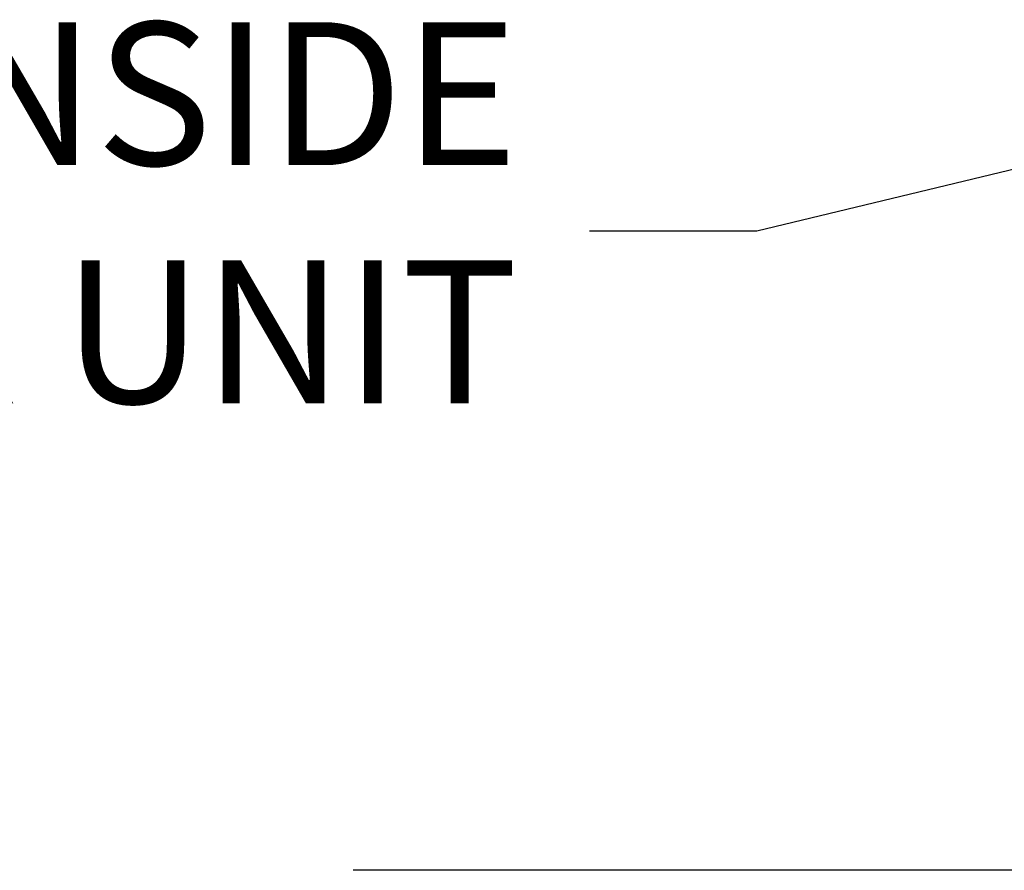
# Model space of a CAD drawing. Units: inches. Extents: x -504 to 443, y 4 to 176.
# Drawn here: x -430 to -420, y 42 to 51 of the extents above; entities that cross this region are included whole.
import ezdxf

# ---------------------------------------------------------------- set-up
doc = ezdxf.new("R2010")
doc.units = ezdxf.units.IN
doc.header["$MEASUREMENT"] = 0
doc.layers.get('0').update_dxf_attribs({"lineweight": 25})
doc.layers.add('Dimension', color=5, linetype='Continuous')
doc.styles.get("Standard").update_dxf_attribs({"font": 'arial.ttf'})
doc.dimstyles.new('Fractional', dxfattribs={"dimtxt": 0.06, "dimasz": 0.09, "dimexe": 0.06, "dimexo": 0.03, "dimgap": 0.03, "dimtad": 0, "dimtih": 1, "dimtoh": 1, "dimdec": 4, "dimzin": 0, "dimdsep": 46, "dimlunit": 5, "dimtxsty": 'Standard', "dimblk": 'CLOSEDBLANK', "dimcen": 0.1, "dimadec": 0, "dimazin": 0, "dimtfac": 1, "dimtdec": 4, "dimtofl": 0, "dimtmove": 0, "dimatfit": 3, "dimfxl": 0, "dimfrac": 1, "dimtolj": 1, "dimtzin": 0, "dimarcsym": 0})

# ---------------------------------------------------------------- blocks, each defined once
blk = doc.blocks.new('_ClosedBlank')
at = {"color": 0, "linetype": 'ByBlock', "lineweight": -2}
for p, q in [((-1, 0.1667), (0, 0)), ((-1, 0.1667), (-1, -0.1667)), ((0, 0), (-1, -0.1667))]:
    blk.add_line(p, q, dxfattribs=at)
blk = doc.blocks.new('*D8')
at = {"layer": 'DEFPOINTS', "color": 0}
for p in [(-414.726, 41.836), (-403.883, 41.836), (-414.726, 37.025)]:
    blk.add_point(p, dxfattribs=at)
at = {"layer": 'Dimension', "color": 0, "lineweight": -2}
for p, q in [((-414.726, 41.086), (-414.726, 35.525)), ((-403.883, 41.086), (-403.883, 35.525)), ((-414.726, 37.025), (-416.976, 37.025)), ((-406.133, 37.025), (-412.476, 37.025))]:
    blk.add_line(p, q, dxfattribs=at)
at = {"layer": 'Dimension', "color": 0, "lineweight": -2, "xscale": 2.25, "yscale": 2.25, "zscale": 2.25, "rotation": 180}
blk.add_blockref('_ClosedBlank', (-414.726, 37.025), dxfattribs=at)
at = {"layer": 'Dimension', "color": 0, "lineweight": -2, "xscale": 2.25, "yscale": 2.25, "zscale": 2.25}
blk.add_blockref('_ClosedBlank', (-403.883, 37.025), dxfattribs=at)
at = {"layer": 'Dimension', "color": 0, "insert": (-421.407, 37.025), "char_height": 1.5, "attachment_point": 5}
blk.add_mtext('\\A1;10\\S13/16;"\\PDEPTH', dxfattribs=at)

msp = doc.modelspace()

# ---------------------------------------------------------------- linework, layer by layer
msp.add_line((-388.13287, 41.8363), (-426.75501, 41.8363))

# ---------------------------------------------------------------- texts
at = {"layer": 'Dimension', "insert": (-425.0226, 48.54177), "char_height": 1.5, "attachment_point": 6}
msp.add_mtext('TURBINE PACK INSIDE\\PCUSTOMER UNIT', dxfattribs=at)

# ---------------------------------------------------------------- dimensions: what is measured, and where the dimension line sits
at = {"layer": 'Dimension'}
dim = msp.add_linear_dim(base=(-414.72586, 37.0252), p1=(-403.88336, 41.8363), p2=(-414.72586, 41.8363), text='<>\\PDEPTH', dimstyle='Fractional', override={"dimscale": 25, "dimpost": '"'}, dxfattribs=at)
dim.commit()
dim.dimension.update_dxf_attribs({"geometry": '*D8', "text_midpoint": (-421.40714, 37.0252), "dimtype": 160})

# ---------------------------------------------------------------- leaders
at = {"layer": 'Dimension', "annotation_type": 0, "has_hookline": 1, "hookline_direction": 1, "text_width": 22.89291}
msp.add_leader([(-414.23905, 50.53829), (-422.51691, 48.54177), (-424.2726, 48.54177)], dimstyle='Fractional', override={"dimscale": 25, "dimgap": 0.03, "dimtad": 0, "dimldrblk": 'ClosedBlank'}, dxfattribs=at)

doc.saveas('drawing.dxf')
